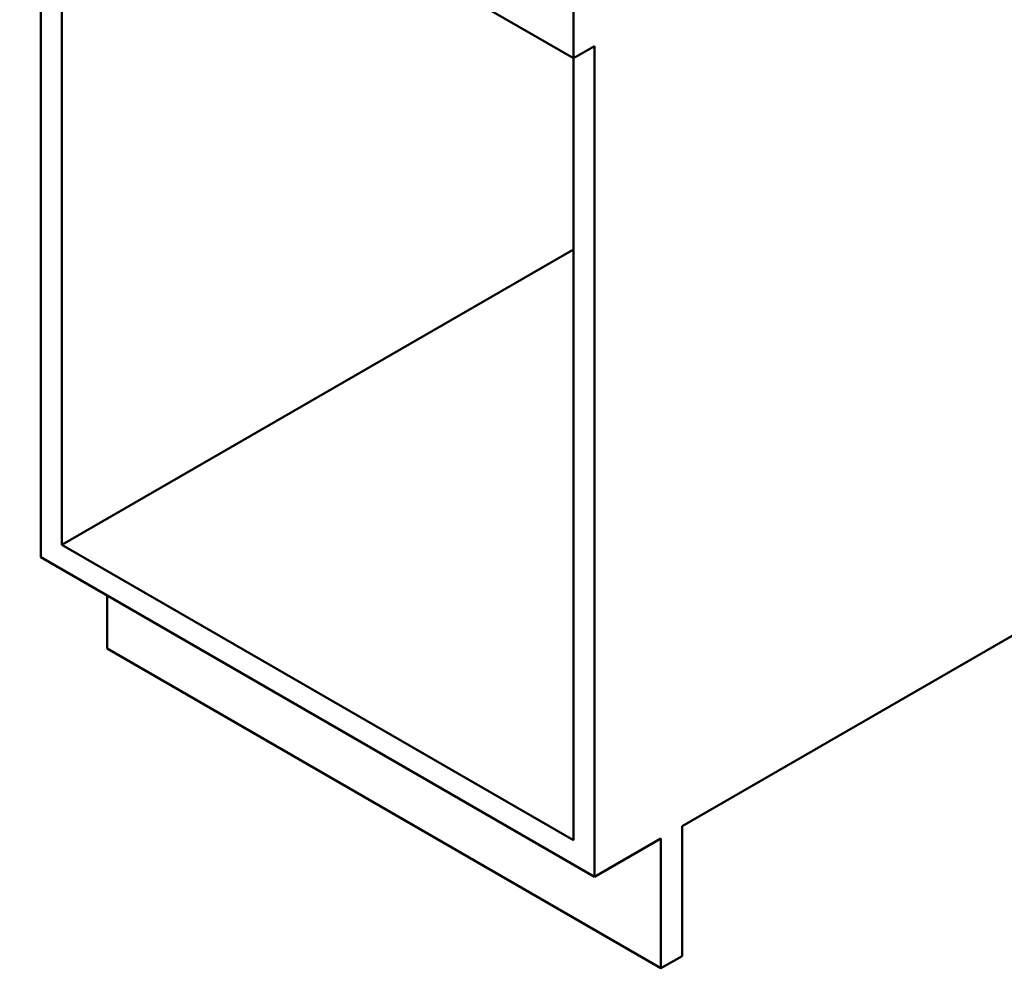
# Paper-space layout 'ISO_6' of a CAD drawing. Units: millimetres. Extents: x 0 to 2100, y 0 to 2970.
# Drawn here: x 994 to 1623, y 697 to 1303 of the extents above; entities that cross this region are included whole.
import ezdxf

# ---------------------------------------------------------------- set-up
doc = ezdxf.new("R2010")
doc.units = ezdxf.units.MM
doc.header["$LTSCALE"] = 10
doc.layers.add('Visible Edges(ISO)', color=7, linetype='Continuous', lineweight=50)

psp = doc.layouts.new('ISO_6')

# ---------------------------------------------------------------- linework, layer by layer
at = {"layer": 'Visible Edges(ISO)'}
for p, q in [((993.94, 1482.7), (1347.49, 1278.58)), ((1007.37, 959.98), (1007.37, 1474.94)), ((1020.81, 967.74), (1020.81, 1467.19)), ((1347.49, 1361.04), (1347.49, 1278.58)), ((1347.49, 1278.58), (1360.93, 1286.33)), ((1360.93, 1286.33), (1360.93, 755.86)), ((1347.49, 1278.58), (1347.49, 779.13)), ((1020.81, 967.74), (1347.49, 1156.35)), ((1347.49, 779.13), (1020.81, 967.74)), ((1360.93, 755.86), (1007.37, 959.98)), ((1416.79, 788.11), (1698.93, 951)), ((1049.8, 901.52), (1049.8, 935.48)), ((1049.8, 901.52), (1403.35, 697.39)), ((1416.79, 705.15), (1416.79, 788.11)), ((1360.93, 755.86), (1403.35, 780.35)), ((1403.35, 780.35), (1403.35, 697.39)), ((1403.35, 697.39), (1416.79, 705.15))]:
    psp.add_line(p, q, dxfattribs=at)

doc.saveas('drawing.dxf')
